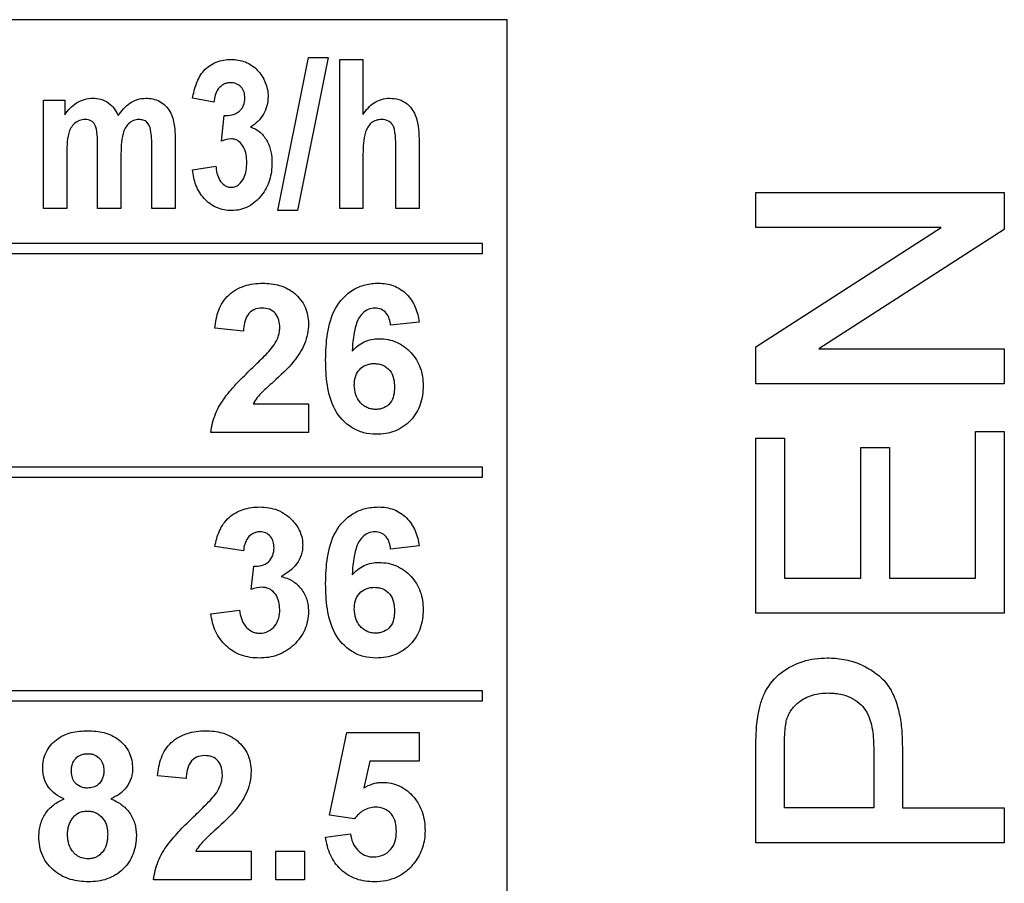
# Model space of a CAD drawing. Units: millimetres. Extents: x 167 to 240, y 73 to 250.
# Drawn here: x 193 to 203, y 96 to 104 of the extents above; entities that cross this region are included whole.
import ezdxf

# ---------------------------------------------------------------- set-up
doc = ezdxf.new("R2010")
doc.units = ezdxf.units.MM

msp = doc.modelspace()

# ---------------------------------------------------------------- linework, layer by layer
at = {"color": 7, "linetype": 'Continuous', "lineweight": 25}
for p, q in [((197.6594, 104.19), (185.6594, 104.19)), ((197.6594, 90.69), (197.6594, 104.19)), ((195.3509, 102.2705), (195.6584, 103.8095)), ((195.8574, 103.8095), (195.55, 102.2705)), ((195.6584, 103.8095), (195.8574, 103.8095)), ((195.9743, 103.79), (196.2081, 103.79)), ((195.9743, 102.29), (195.9743, 103.79)), ((196.2081, 103.79), (196.2081, 103.2372)), ((192.9938, 103.3809), (193.2081, 103.3809)), ((192.9938, 102.29), (192.9938, 103.3809)), ((193.2081, 103.3809), (193.2081, 103.2321)), ((194.7081, 103.3614), (194.4938, 103.4004)), ((194.786, 102.9697), (194.8116, 103.2251)), ((194.0847, 102.29), (194.0847, 102.9146)), ((194.3185, 102.9843), (194.3185, 102.29)), ((196.773, 102.9271), (196.773, 102.29)), ((193.2275, 102.8208), (193.2275, 102.29)), ((193.5392, 102.29), (193.5392, 102.8887)), ((193.773, 102.8148), (193.773, 102.29)), ((196.2081, 102.8373), (196.2081, 102.29)), ((196.5392, 102.29), (196.5392, 102.8671)), ((194.4938, 102.6796), (194.7275, 102.7186)), ((200.1594, 102.4516), (202.6594, 102.4516)), ((200.1594, 102.099), (200.1594, 102.4516)), ((202.6594, 102.4516), (202.6594, 102.079)), ((193.2275, 102.29), (192.9938, 102.29)), ((193.773, 102.29), (193.5392, 102.29)), ((194.3185, 102.29), (194.0847, 102.29)), ((195.55, 102.2705), (195.3509, 102.2705)), ((196.2081, 102.29), (195.9743, 102.29)), ((196.773, 102.29), (196.5392, 102.29)), ((200.1594, 100.9011), (202.0249, 102.099)), ((202.0249, 102.099), (200.1594, 102.099)), ((202.6594, 102.079), (200.7939, 100.8811)), ((197.4094, 101.94), (185.9094, 101.94)), ((197.4094, 101.84), (197.4094, 101.94)), ((185.9094, 101.84), (197.4094, 101.84)), ((196.7748, 101.1485), (196.4863, 101.1169)), ((195.0055, 101.0592), (194.7171, 101.0875)), ((200.1594, 100.5285), (200.1594, 100.9011)), ((200.7939, 100.8811), (202.6594, 100.8811)), ((202.6594, 100.8811), (202.6594, 100.5285)), ((202.6594, 100.5285), (200.1594, 100.5285)), ((195.102, 100.3285), (195.6594, 100.3285)), ((195.6594, 100.3285), (195.6594, 100.04)), ((195.6594, 100.04), (194.6786, 100.04)), ((202.3709, 98.5734), (202.3709, 100.0477)), ((202.3709, 100.0477), (202.6594, 100.0477)), ((202.6594, 100.0477), (202.6594, 98.2208)), ((200.1594, 98.2208), (200.1594, 99.9836)), ((200.1594, 99.9836), (200.4478, 99.9836)), ((200.4478, 99.9836), (200.4478, 98.5734)), ((201.2171, 98.5734), (201.2171, 99.8875)), ((201.2171, 99.8875), (201.5055, 99.8875)), ((201.5055, 99.8875), (201.5055, 98.5734)), ((197.4094, 99.69), (185.9094, 99.69)), ((197.4094, 99.59), (197.4094, 99.69)), ((185.9094, 99.59), (197.4094, 99.59)), ((195.0055, 98.8477), (194.7171, 98.891)), ((196.7748, 98.8985), (196.4863, 98.8669)), ((195.0824, 98.461), (195.1095, 98.6938)), ((200.4478, 98.5734), (201.2171, 98.5734)), ((201.5055, 98.5734), (202.3709, 98.5734)), ((194.6786, 98.2161), (194.9671, 98.2515)), ((202.6594, 98.2208), (200.1594, 98.2208)), ((197.4094, 97.44), (185.9094, 97.44)), ((197.4094, 97.34), (197.4094, 97.44)), ((185.9094, 97.34), (197.4094, 97.34)), ((195.8709, 96.1908), (196.044, 97.0208)), ((196.044, 97.0208), (196.7748, 97.0208)), ((196.7748, 97.0208), (196.7748, 96.7323)), ((201.3453, 96.8686), (201.3453, 96.2657)), ((201.6337, 96.8782), (201.6337, 96.2657)), ((200.1594, 95.9131), (200.1594, 96.8316)), ((200.4478, 96.2657), (200.4478, 96.8626)), ((196.2754, 96.7323), (196.2165, 96.4646)), ((196.7748, 96.7323), (196.2754, 96.7323)), ((194.4286, 96.5592), (194.1401, 96.5875)), ((196.1227, 96.1554), (195.8709, 96.1908)), ((201.3453, 96.2657), (200.4478, 96.2657)), ((201.6337, 96.2657), (202.6594, 96.2657)), ((202.6594, 96.2657), (202.6594, 95.9131)), ((195.8324, 95.9691), (196.0824, 96.0015)), ((202.6594, 95.9131), (200.1594, 95.9131)), ((194.5251, 95.8285), (195.0824, 95.8285)), ((195.0824, 95.8285), (195.0824, 95.54)), ((195.3324, 95.54), (195.3324, 95.8285)), ((195.3324, 95.8285), (195.6209, 95.8285)), ((195.6209, 95.8285), (195.6209, 95.54)), ((195.0824, 95.54), (194.1017, 95.54)), ((195.6209, 95.54), (195.3324, 95.54))]:
    msp.add_line(p, q, dxfattribs=at)
for points, knots in [([(194.4938, 103.4004), (194.5031, 103.4502), (194.5141, 103.4998), (194.5502, 103.5944), (194.5747, 103.6398), (194.6425, 103.7151), (194.6854, 103.7444), (194.7558, 103.7728), (194.7804, 103.7794), (194.8303, 103.7881), (194.8556, 103.7894), (194.881, 103.79)], [0, 0, 0, 0, 0.25, 0.25, 0.5, 0.5, 0.75, 0.75, 0.875, 0.875, 1, 1, 1, 1]), ([(194.881, 103.79), (194.9055, 103.7894), (194.93, 103.7883), (194.9783, 103.78), (195.0021, 103.7736), (195.0705, 103.7467), (195.1121, 103.7185), (195.1782, 103.6461), (195.2061, 103.605), (195.2343, 103.5371), (195.2414, 103.5136), (195.2512, 103.4655), (195.253, 103.441), (195.2535, 103.4165)], [0, 0, 0, 0, 0.125, 0.125, 0.25, 0.25, 0.5, 0.5, 0.75, 0.75, 0.875, 0.875, 1, 1, 1, 1]), ([(194.8743, 103.5562), (194.8624, 103.5556), (194.8506, 103.5549), (194.8276, 103.5496), (194.8165, 103.5453), (194.7852, 103.5286), (194.7669, 103.5128), (194.7384, 103.4751), (194.7281, 103.4535), (194.714, 103.4084), (194.7108, 103.3849), (194.7081, 103.3614)], [0, 0, 0, 0, 0.125, 0.125, 0.25, 0.25, 0.5, 0.5, 0.75, 0.75, 1, 1, 1, 1]), ([(195.0198, 103.4034), (195.0191, 103.4233), (195.0176, 103.4432), (195.0054, 103.481), (194.9953, 103.4987), (194.9679, 103.5275), (194.951, 103.5388), (194.9141, 103.5534), (194.8941, 103.5554), (194.8743, 103.5562)], [0, 0, 0, 0, 0.25, 0.25, 0.5, 0.5, 0.75, 0.75, 1, 1, 1, 1]), ([(194.9644, 103.2704), (194.9734, 103.279), (194.9824, 103.2877), (194.997, 103.3076), (195.0028, 103.3188), (195.0164, 103.3536), (195.0188, 103.3786), (195.0198, 103.4034)], [0, 0, 0, 0, 0.25, 0.25, 0.5, 0.5, 1, 1, 1, 1]), ([(195.2535, 103.4165), (195.2525, 103.3857), (195.2501, 103.355), (195.2347, 103.2953), (195.2228, 103.2666), (195.1914, 103.2137), (195.1719, 103.1896), (195.1283, 103.1461), (195.1035, 103.1278), (195.0782, 103.1103)], [0, 0, 0, 0, 0.25, 0.25, 0.5, 0.5, 0.75, 0.75, 1, 1, 1, 1]), ([(193.2081, 103.2321), (193.2247, 103.2554), (193.2418, 103.2784), (193.2816, 103.3196), (193.3034, 103.3385), (193.3519, 103.3689), (193.3782, 103.3807), (193.4332, 103.3968), (193.4619, 103.3995), (193.4905, 103.4004)], [0, 0, 0, 0, 0.25, 0.25, 0.5, 0.5, 0.75, 0.75, 1, 1, 1, 1]), ([(193.4905, 103.4004), (193.5179, 103.3994), (193.5454, 103.3973), (193.5982, 103.3823), (193.6234, 103.3706), (193.6682, 103.3389), (193.6878, 103.3193), (193.7211, 103.2758), (193.734, 103.2514), (193.7462, 103.2269)], [0, 0, 0, 0, 0.25, 0.25, 0.5, 0.5, 0.75, 0.75, 1, 1, 1, 1]), ([(193.7462, 103.2269), (193.7629, 103.2498), (193.7798, 103.2726), (193.8184, 103.3141), (193.8397, 103.3331), (193.8862, 103.3655), (193.9116, 103.3786), (193.9656, 103.3961), (193.994, 103.3992), (194.0223, 103.4004)], [0, 0, 0, 0, 0.25, 0.25, 0.5, 0.5, 0.75, 0.75, 1, 1, 1, 1]), ([(194.0223, 103.4004), (194.0466, 103.3996), (194.0709, 103.3982), (194.1184, 103.3875), (194.1416, 103.3796), (194.2057, 103.345), (194.2414, 103.3095), (194.2904, 103.2255), (194.3029, 103.1777), (194.3165, 103.0815), (194.318, 103.0329), (194.3185, 102.9843)], [0, 0, 0, 0, 0.125, 0.125, 0.25, 0.25, 0.5, 0.5, 0.75, 0.75, 1, 1, 1, 1]), ([(196.2081, 103.2372), (196.2238, 103.2595), (196.24, 103.2815), (196.2774, 103.3211), (196.2982, 103.3391), (196.3437, 103.3691), (196.3686, 103.3809), (196.4207, 103.3968), (196.4481, 103.3995), (196.4753, 103.4004)], [0, 0, 0, 0, 0.25, 0.25, 0.5, 0.5, 0.75, 0.75, 1, 1, 1, 1]), ([(196.4753, 103.4004), (196.5069, 103.3991), (196.5386, 103.3966), (196.599, 103.3779), (196.6274, 103.3627), (196.6765, 103.3229), (196.697, 103.2983), (196.7299, 103.2444), (196.7409, 103.2146), (196.7508, 103.1846)], [0, 0, 0, 0, 0.25, 0.25, 0.5, 0.5, 0.75, 0.75, 1, 1, 1, 1]), ([(194.8116, 103.2251), (194.8387, 103.2255), (194.866, 103.2268), (194.9054, 103.2373), (194.9184, 103.2418), (194.9425, 103.2542), (194.9534, 103.2623), (194.9644, 103.2704)], [0, 0, 0, 0, 0.5, 0.5, 0.75, 0.75, 1, 1, 1, 1]), ([(193.4123, 103.1861), (193.3931, 103.1853), (193.374, 103.1826), (193.3382, 103.1686), (193.3215, 103.1586), (193.2778, 103.1211), (193.2583, 103.0861), (193.2372, 103.0124), (193.2337, 102.974), (193.228, 102.8975), (193.2277, 102.8592), (193.2275, 102.8208)], [0, 0, 0, 0, 0.125, 0.125, 0.25, 0.25, 0.5, 0.5, 0.75, 0.75, 1, 1, 1, 1]), ([(193.5191, 103.1182), (193.5145, 103.1286), (193.5095, 103.1388), (193.4957, 103.1567), (193.4871, 103.1643), (193.4581, 103.1821), (193.435, 103.1857), (193.4123, 103.1861)], [0, 0, 0, 0, 0.25, 0.25, 0.5, 0.5, 1, 1, 1, 1]), ([(193.5392, 102.8887), (193.5391, 102.9273), (193.5386, 102.9658), (193.5344, 103.0428), (193.5309, 103.0815), (193.5191, 103.1182)], [0, 0, 0, 0, 0.5, 0.5, 1, 1, 1, 1]), ([(193.955, 103.1861), (193.9357, 103.1855), (193.9164, 103.1827), (193.8806, 103.1686), (193.8643, 103.1575), (193.8368, 103.1305), (193.8247, 103.1152), (193.8068, 103.0811), (193.8001, 103.0629), (193.7754, 102.9697), (193.774, 102.8918), (193.773, 102.8148)], [0, 0, 0, 0, 0.125, 0.125, 0.25, 0.25, 0.375, 0.375, 0.5, 0.5, 1, 1, 1, 1]), ([(194.0847, 102.9146), (194.0839, 102.9714), (194.0837, 103.0287), (194.0654, 103.1119), (194.0549, 103.1399), (194.0234, 103.1688), (194.0107, 103.176), (193.9835, 103.1845), (193.9693, 103.1854), (193.955, 103.1861)], [0, 0, 0, 0, 0.5, 0.5, 0.75, 0.75, 0.875, 0.875, 1, 1, 1, 1]), ([(195.0782, 103.1103), (195.114, 103.099), (195.1476, 103.0809), (195.2038, 103.0311), (195.2265, 103.0005), (195.2623, 102.9345), (195.2744, 102.8986), (195.2891, 102.825), (195.2919, 102.7874), (195.2925, 102.7499)], [0, 0, 0, 0, 0.25, 0.25, 0.5, 0.5, 0.75, 0.75, 1, 1, 1, 1]), ([(196.3956, 103.1861), (196.377, 103.1855), (196.3582, 103.1837), (196.3229, 103.1721), (196.3062, 103.1631), (196.2631, 103.1275), (196.2438, 103.094), (196.2214, 103.023), (196.2162, 102.9858), (196.2091, 102.9117), (196.2086, 102.8745), (196.2081, 102.8373)], [0, 0, 0, 0, 0.125, 0.125, 0.25, 0.25, 0.5, 0.5, 0.75, 0.75, 1, 1, 1, 1]), ([(196.5143, 103.1182), (196.5084, 103.1287), (196.5021, 103.1392), (196.4857, 103.1569), (196.4759, 103.1641), (196.4443, 103.1819), (196.4197, 103.1857), (196.3956, 103.1861)], [0, 0, 0, 0, 0.25, 0.25, 0.5, 0.5, 1, 1, 1, 1]), ([(196.5392, 102.8671), (196.5391, 102.9094), (196.5383, 102.9517), (196.5332, 103.0361), (196.5305, 103.0791), (196.5143, 103.1182)], [0, 0, 0, 0, 0.5, 0.5, 1, 1, 1, 1]), ([(196.7508, 103.1846), (196.7619, 103.1428), (196.7668, 103.0997), (196.7722, 103.0135), (196.773, 102.9703), (196.773, 102.9271)], [0, 0, 0, 0, 0.5, 0.5, 1, 1, 1, 1]), ([(195.0392, 102.756), (195.0386, 102.782), (195.0376, 102.808), (195.0277, 102.859), (195.0199, 102.8841), (194.9955, 102.9299), (194.9793, 102.9511), (194.948, 102.9743), (194.9364, 102.9809), (194.9119, 102.9893), (194.8989, 102.9904), (194.8858, 102.9913)], [0, 0, 0, 0, 0.25, 0.25, 0.5, 0.5, 0.75, 0.75, 0.875, 0.875, 1, 1, 1, 1]), ([(194.7275, 102.7186), (194.7326, 102.6702), (194.7412, 102.6209), (194.7788, 102.5583), (194.7954, 102.5397), (194.8254, 102.5188), (194.8363, 102.5131), (194.8596, 102.5059), (194.8718, 102.5051), (194.884, 102.5043)], [0, 0, 0, 0, 0.5, 0.5, 0.75, 0.75, 0.875, 0.875, 1, 1, 1, 1]), ([(194.884, 102.5043), (194.8977, 102.5054), (194.9113, 102.5066), (194.937, 102.5159), (194.9489, 102.5232), (194.9805, 102.5494), (194.9967, 102.5721), (195.0209, 102.6211), (195.0283, 102.6477), (195.0376, 102.7014), (195.0386, 102.7287), (195.0392, 102.756)], [0, 0, 0, 0, 0.125, 0.125, 0.25, 0.25, 0.5, 0.5, 0.75, 0.75, 1, 1, 1, 1]), ([(195.2925, 102.7499), (195.2915, 102.6918), (195.2855, 102.6334), (195.2514, 102.5223), (195.224, 102.4698), (195.1515, 102.379), (195.1074, 102.3393), (195.0306, 102.2979), (195.0032, 102.2876), (194.9468, 102.2737), (194.9176, 102.2714), (194.8886, 102.2705)], [0, 0, 0, 0, 0.25, 0.25, 0.5, 0.5, 0.75, 0.75, 0.875, 0.875, 1, 1, 1, 1]), ([(194.8886, 102.2705), (194.8624, 102.2713), (194.8361, 102.2729), (194.7846, 102.2829), (194.7594, 102.2906), (194.6873, 102.322), (194.6445, 102.3542), (194.5737, 102.4317), (194.5467, 102.4776), (194.509, 102.5755), (194.4994, 102.6275), (194.4938, 102.6796)], [0, 0, 0, 0, 0.125, 0.125, 0.25, 0.25, 0.5, 0.5, 0.75, 0.75, 1, 1, 1, 1]), ([(194.7171, 101.0875), (194.7244, 101.1488), (194.735, 101.2101), (194.7788, 101.3255), (194.8115, 101.3798), (194.9026, 101.4633), (194.9581, 101.4933), (195.046, 101.5224), (195.0762, 101.5291), (195.1373, 101.5381), (195.1682, 101.5396), (195.199, 101.54)], [0, 0, 0, 0, 0.25, 0.25, 0.5, 0.5, 0.75, 0.75, 0.875, 0.875, 1, 1, 1, 1]), ([(195.199, 101.54), (195.2278, 101.5394), (195.2567, 101.5386), (195.3139, 101.5313), (195.3422, 101.5255), (195.4252, 101.5014), (195.4775, 101.4742), (195.5651, 101.3993), (195.6012, 101.3526), (195.637, 101.2739), (195.6453, 101.2461), (195.6569, 101.1896), (195.6588, 101.1608), (195.6594, 101.1319)], [0, 0, 0, 0, 0.125, 0.125, 0.25, 0.25, 0.5, 0.5, 0.75, 0.75, 0.875, 0.875, 1, 1, 1, 1]), ([(195.8324, 100.7699), (195.8336, 100.858), (195.8374, 100.9463), (195.8653, 101.1203), (195.8883, 101.2069), (195.9721, 101.3621), (196.0348, 101.4285), (196.1481, 101.4967), (196.1894, 101.5133), (196.2535, 101.5296), (196.2752, 101.5339), (196.319, 101.5389), (196.341, 101.5395), (196.3631, 101.54)], [0, 0, 0, 0, 0.25, 0.25, 0.5, 0.5, 0.75, 0.75, 0.875, 0.875, 0.9375, 0.9375, 1, 1, 1, 1]), ([(196.3631, 101.54), (196.3892, 101.5395), (196.4153, 101.5381), (196.4669, 101.5296), (196.4923, 101.5229), (196.5658, 101.4956), (196.6104, 101.4662), (196.6842, 101.3922), (196.713, 101.3474), (196.7536, 101.2511), (196.7658, 101.1999), (196.7748, 101.1485)], [0, 0, 0, 0, 0.125, 0.125, 0.25, 0.25, 0.5, 0.5, 0.75, 0.75, 1, 1, 1, 1]), ([(195.193, 101.29), (195.165, 101.2887), (195.1366, 101.2855), (195.0861, 101.2615), (195.0637, 101.2429), (195.0329, 101.1962), (195.0232, 101.1694), (195.0106, 101.115), (195.0074, 101.0871), (195.0055, 101.0592)], [0, 0, 0, 0, 0.25, 0.25, 0.5, 0.5, 0.75, 0.75, 1, 1, 1, 1]), ([(195.3709, 101.0932), (195.37, 101.1183), (195.3686, 101.1435), (195.3553, 101.192), (195.344, 101.2151), (195.3115, 101.2535), (195.2904, 101.2684), (195.2435, 101.2866), (195.2181, 101.2888), (195.193, 101.29)], [0, 0, 0, 0, 0.25, 0.25, 0.5, 0.5, 0.75, 0.75, 1, 1, 1, 1]), ([(196.3261, 101.29), (196.3036, 101.2894), (196.2811, 101.2855), (196.2398, 101.2678), (196.2211, 101.2545), (196.1889, 101.2231), (196.1749, 101.2052), (196.153, 101.1659), (196.1452, 101.1446), (196.1124, 101.037), (196.1053, 100.9464), (196.099, 100.8567)], [0, 0, 0, 0, 0.125, 0.125, 0.25, 0.25, 0.375, 0.375, 0.5, 0.5, 1, 1, 1, 1]), ([(196.4863, 101.1169), (196.4833, 101.1386), (196.48, 101.1604), (196.4663, 101.202), (196.4566, 101.2221), (196.4287, 101.256), (196.4105, 101.2693), (196.3702, 101.2865), (196.348, 101.289), (196.3261, 101.29)], [0, 0, 0, 0, 0.25, 0.25, 0.5, 0.5, 0.75, 0.75, 1, 1, 1, 1]), ([(195.6594, 101.1319), (195.6586, 101.0976), (195.6562, 101.0634), (195.643, 100.996), (195.6328, 100.9631), (195.5937, 100.868), (195.5553, 100.8104), (195.5139, 100.7557)], [0, 0, 0, 0, 0.25, 0.25, 0.5, 0.5, 1, 1, 1, 1]), ([(195.3138, 100.9198), (195.3297, 100.9462), (195.345, 100.9732), (195.3603, 101.0169), (195.3643, 101.0319), (195.3693, 101.0623), (195.3701, 101.0778), (195.3709, 101.0932)], [0, 0, 0, 0, 0.5, 0.5, 0.75, 0.75, 1, 1, 1, 1]), ([(196.099, 100.8567), (196.1164, 100.8756), (196.1344, 100.894), (196.175, 100.9258), (196.1969, 100.9395), (196.2436, 100.9611), (196.2681, 100.9694), (196.3185, 100.9799), (196.3443, 100.9814), (196.37, 100.9823)], [0, 0, 0, 0, 0.25, 0.25, 0.5, 0.5, 0.75, 0.75, 1, 1, 1, 1]), ([(196.37, 100.9823), (196.4001, 100.9814), (196.4304, 100.9798), (196.4895, 100.9678), (196.5183, 100.9585), (196.6013, 100.9225), (196.6504, 100.8853), (196.7328, 100.7972), (196.765, 100.7447), (196.795, 100.6593), (196.802, 100.6299), (196.8112, 100.5703), (196.8125, 100.5401), (196.8132, 100.51)], [0, 0, 0, 0, 0.125, 0.125, 0.25, 0.25, 0.5, 0.5, 0.75, 0.75, 0.875, 0.875, 1, 1, 1, 1]), ([(195.0842, 100.6776), (195.1243, 100.7163), (195.1642, 100.7551), (195.2426, 100.8342), (195.2815, 100.8744), (195.3138, 100.9198)], [0, 0, 0, 0, 0.5, 0.5, 1, 1, 1, 1]), ([(195.5139, 100.7557), (195.4522, 100.678), (195.3769, 100.6125), (195.2667, 100.5125), (195.2303, 100.4788), (195.177, 100.4269), (195.1598, 100.4089), (195.1286, 100.3704), (195.115, 100.3496), (195.102, 100.3285)], [0, 0, 0, 0, 0.5, 0.5, 0.75, 0.75, 0.875, 0.875, 1, 1, 1, 1]), ([(196.3415, 100.0208), (196.2988, 100.022), (196.2561, 100.0254), (196.1738, 100.0476), (196.1342, 100.0646), (196.0255, 100.1319), (195.9654, 100.1966), (195.8858, 100.3474), (195.8637, 100.431), (195.8373, 100.5993), (195.8333, 100.6847), (195.8324, 100.7699)], [0, 0, 0, 0, 0.125, 0.125, 0.25, 0.25, 0.5, 0.5, 0.75, 0.75, 1, 1, 1, 1]), ([(196.1209, 100.5166), (196.1216, 100.5315), (196.1228, 100.5592), (196.1331, 100.6136), (196.1667, 100.6756), (196.2263, 100.7146), (196.2796, 100.7306), (196.3074, 100.7317), (196.3213, 100.7323)], [0, 0, 0, 0, 0.1355094, 0.2507203, 0.4995717, 0.7490424, 0.8745186, 1, 1, 1, 1]), ([(196.3213, 100.7323), (196.3361, 100.7316), (196.3657, 100.7302), (196.4222, 100.7123), (196.4842, 100.6675), (196.5141, 100.5991), (196.5232, 100.541), (196.5242, 100.5115), (196.5248, 100.4952)], [0, 0, 0, 0, 0.125491, 0.250977, 0.500079, 0.749115, 0.861991, 1, 1, 1, 1]), ([(194.6786, 100.04), (194.6829, 100.072), (194.6874, 100.1039), (194.7032, 100.1665), (194.7135, 100.1972), (194.7496, 100.2869), (194.7826, 100.3429), (194.8598, 100.4461), (194.903, 100.4942), (194.9914, 100.5881), (195.0378, 100.6329), (195.0842, 100.6776)], [0, 0, 0, 0, 0.125, 0.125, 0.25, 0.25, 0.5, 0.5, 0.75, 0.75, 1, 1, 1, 1]), ([(196.3357, 100.2708), (196.3205, 100.2716), (196.2899, 100.2733), (196.2468, 100.2895), (196.2078, 100.3137), (196.1649, 100.3534), (196.1271, 100.4224), (196.1231, 100.4834), (196.1209, 100.5166)], [0, 0, 0, 0, 0.125266, 0.250605, 0.374311, 0.501264, 0.729105, 1, 1, 1, 1]), ([(196.5248, 100.4952), (196.5237, 100.4675), (196.5216, 100.4121), (196.4891, 100.3321), (196.4307, 100.2896), (196.3775, 100.2728), (196.3497, 100.2714), (196.3357, 100.2708)], [0, 0, 0, 0, 0.250704, 0.4998627, 0.7488862, 0.8744643, 1, 1, 1, 1]), ([(196.8132, 100.51), (196.8125, 100.4781), (196.8113, 100.4462), (196.802, 100.3832), (196.7946, 100.352), (196.7636, 100.2616), (196.7297, 100.206), (196.6419, 100.1136), (196.5881, 100.0765), (196.499, 100.0421), (196.468, 100.034), (196.4052, 100.0231), (196.3733, 100.0215), (196.3415, 100.0208)], [0, 0, 0, 0, 0.125, 0.125, 0.25, 0.25, 0.5, 0.5, 0.75, 0.75, 0.875, 0.875, 1, 1, 1, 1]), ([(194.7171, 98.891), (194.7288, 98.9451), (194.7424, 98.999), (194.776, 99.075), (194.7889, 99.0996), (194.8208, 99.1449), (194.8396, 99.1655), (194.9021, 99.2203), (194.9518, 99.2472), (195.0306, 99.2734), (195.0577, 99.2798), (195.1124, 99.2882), (195.1401, 99.2892), (195.1678, 99.29)], [0, 0, 0, 0, 0.25, 0.25, 0.375, 0.375, 0.5, 0.5, 0.75, 0.75, 0.875, 0.875, 1, 1, 1, 1]), ([(195.1678, 99.29), (195.1985, 99.2893), (195.2292, 99.2879), (195.2898, 99.2776), (195.3196, 99.2697), (195.3769, 99.2474), (195.4042, 99.2329), (195.4548, 99.1979), (195.4774, 99.177), (195.4989, 99.1551)], [0, 0, 0, 0, 0.25, 0.25, 0.5, 0.5, 0.75, 0.75, 1, 1, 1, 1]), ([(195.8324, 98.5199), (195.8336, 98.608), (195.8374, 98.6963), (195.8653, 98.8703), (195.8883, 98.9569), (195.9721, 99.1121), (196.0348, 99.1785), (196.1481, 99.2467), (196.1894, 99.2633), (196.2535, 99.2796), (196.2752, 99.2839), (196.319, 99.2889), (196.341, 99.2895), (196.3631, 99.29)], [0, 0, 0, 0, 0.25, 0.25, 0.5, 0.5, 0.75, 0.75, 0.875, 0.875, 0.9375, 0.9375, 1, 1, 1, 1]), ([(196.3631, 99.29), (196.3892, 99.2895), (196.4153, 99.2881), (196.4669, 99.2796), (196.4923, 99.2729), (196.5658, 99.2456), (196.6104, 99.2162), (196.6842, 99.1422), (196.713, 99.0974), (196.7536, 99.0011), (196.7658, 98.9499), (196.7748, 98.8985)], [0, 0, 0, 0, 0.125, 0.125, 0.25, 0.25, 0.5, 0.5, 0.75, 0.75, 1, 1, 1, 1]), ([(195.4989, 99.1551), (195.5143, 99.1379), (195.5293, 99.1203), (195.5547, 99.0818), (195.5659, 99.0615), (195.5839, 99.019), (195.5906, 98.9968), (195.5998, 98.9516), (195.6011, 98.9285), (195.6017, 98.9054)], [0, 0, 0, 0, 0.25, 0.25, 0.5, 0.5, 0.75, 0.75, 1, 1, 1, 1]), ([(195.1702, 99.04), (195.1585, 99.0394), (195.1468, 99.0388), (195.1241, 99.0336), (195.1131, 99.0292), (195.0821, 99.013), (195.0642, 98.9972), (195.0361, 98.9599), (195.0261, 98.9384), (195.0122, 98.8939), (195.0087, 98.8708), (195.0055, 98.8477)], [0, 0, 0, 0, 0.125, 0.125, 0.25, 0.25, 0.5, 0.5, 0.75, 0.75, 1, 1, 1, 1]), ([(195.3132, 98.8801), (195.3125, 98.9003), (195.3112, 98.9206), (195.2997, 98.9593), (195.2902, 98.9776), (195.2644, 99.0086), (195.2479, 99.0211), (195.2107, 99.0369), (195.1904, 99.0391), (195.1702, 99.04)], [0, 0, 0, 0, 0.25, 0.25, 0.5, 0.5, 0.75, 0.75, 1, 1, 1, 1]), ([(196.3261, 99.04), (196.3036, 99.0394), (196.2811, 99.0355), (196.2398, 99.0178), (196.2211, 99.0045), (196.1889, 98.9731), (196.1749, 98.9552), (196.153, 98.9159), (196.1452, 98.8946), (196.1124, 98.787), (196.1053, 98.6964), (196.099, 98.6067)], [0, 0, 0, 0, 0.125, 0.125, 0.25, 0.25, 0.375, 0.375, 0.5, 0.5, 1, 1, 1, 1]), ([(196.4863, 98.8669), (196.4833, 98.8886), (196.48, 98.9104), (196.4663, 98.952), (196.4566, 98.9721), (196.4287, 99.006), (196.4105, 99.0193), (196.3702, 99.0365), (196.348, 99.039), (196.3261, 99.04)], [0, 0, 0, 0, 0.25, 0.25, 0.5, 0.5, 0.75, 0.75, 1, 1, 1, 1]), ([(195.1095, 98.6938), (195.1357, 98.6934), (195.1622, 98.6947), (195.2127, 98.7089), (195.2367, 98.7209), (195.2757, 98.756), (195.2909, 98.7784), (195.3097, 98.8274), (195.312, 98.8539), (195.3132, 98.8801)], [0, 0, 0, 0, 0.25, 0.25, 0.5, 0.5, 0.75, 0.75, 1, 1, 1, 1]), ([(195.6017, 98.9054), (195.6011, 98.8886), (195.6004, 98.8718), (195.5957, 98.8386), (195.5917, 98.8222), (195.5759, 98.7743), (195.5603, 98.7441), (195.5203, 98.6902), (195.496, 98.6666), (195.4437, 98.6245), (195.415, 98.607), (195.3859, 98.5902)], [0, 0, 0, 0, 0.125, 0.125, 0.25, 0.25, 0.5, 0.5, 0.75, 0.75, 1, 1, 1, 1]), ([(196.099, 98.6067), (196.1164, 98.6256), (196.1344, 98.644), (196.175, 98.6758), (196.1969, 98.6895), (196.2436, 98.7111), (196.2681, 98.7194), (196.3185, 98.7299), (196.3443, 98.7314), (196.37, 98.7323)], [0, 0, 0, 0, 0.25, 0.25, 0.5, 0.5, 0.75, 0.75, 1, 1, 1, 1]), ([(196.37, 98.7323), (196.4001, 98.7314), (196.4304, 98.7298), (196.4895, 98.7178), (196.5183, 98.7085), (196.6013, 98.6725), (196.6504, 98.6353), (196.7328, 98.5472), (196.765, 98.4947), (196.795, 98.4093), (196.802, 98.3799), (196.8112, 98.3203), (196.8125, 98.2901), (196.8132, 98.26)], [0, 0, 0, 0, 0.125, 0.125, 0.25, 0.25, 0.5, 0.5, 0.75, 0.75, 0.875, 0.875, 1, 1, 1, 1]), ([(195.3859, 98.5902), (195.4251, 98.5809), (195.4634, 98.567), (195.5323, 98.5252), (195.5624, 98.4974), (195.6115, 98.4335), (195.6304, 98.3972), (195.6482, 98.3395), (195.6527, 98.3197), (195.6582, 98.2798), (195.6589, 98.2597), (195.6594, 98.2395)], [0, 0, 0, 0, 0.25, 0.25, 0.5, 0.5, 0.75, 0.75, 0.875, 0.875, 1, 1, 1, 1]), ([(195.3709, 98.2584), (195.3699, 98.2848), (195.3684, 98.3113), (195.3558, 98.3626), (195.3454, 98.3873), (195.3149, 98.4305), (195.2956, 98.4494), (195.2614, 98.4693), (195.249, 98.4744), (195.2233, 98.4805), (195.2101, 98.4814), (195.1969, 98.4823)], [0, 0, 0, 0, 0.25, 0.25, 0.5, 0.5, 0.75, 0.75, 0.875, 0.875, 1, 1, 1, 1]), ([(196.3415, 97.7708), (196.2988, 97.772), (196.2561, 97.7754), (196.1738, 97.7976), (196.1342, 97.8146), (196.0255, 97.8819), (195.9654, 97.9466), (195.8858, 98.0974), (195.8637, 98.181), (195.8373, 98.3493), (195.8333, 98.4347), (195.8324, 98.5199)], [0, 0, 0, 0, 0.125, 0.125, 0.25, 0.25, 0.5, 0.5, 0.75, 0.75, 1, 1, 1, 1]), ([(196.1209, 98.2666), (196.1216, 98.2815), (196.1228, 98.3092), (196.1331, 98.3636), (196.1667, 98.4256), (196.2263, 98.4646), (196.2796, 98.4806), (196.3074, 98.4817), (196.3213, 98.4823)], [0, 0, 0, 0, 0.135509, 0.25072, 0.499572, 0.749042, 0.874519, 1, 1, 1, 1]), ([(196.3213, 98.4823), (196.3361, 98.4816), (196.3657, 98.4802), (196.4222, 98.4623), (196.4842, 98.4175), (196.5141, 98.3491), (196.5232, 98.291), (196.5242, 98.2615), (196.5248, 98.2452)], [0, 0, 0, 0, 0.125491, 0.250977, 0.500079, 0.749115, 0.861991, 1, 1, 1, 1]), ([(195.1699, 98.0208), (195.199, 98.0214), (195.2284, 98.0263), (195.2801, 98.0529), (195.3031, 98.0719), (195.339, 98.1176), (195.3522, 98.1441), (195.3678, 98.2002), (195.3704, 98.2294), (195.3709, 98.2584)], [0, 0, 0, 0, 0.25, 0.25, 0.5, 0.5, 0.75, 0.75, 1, 1, 1, 1]), ([(196.3357, 98.0208), (196.3205, 98.0216), (196.2899, 98.0233), (196.2468, 98.0395), (196.2078, 98.0637), (196.1649, 98.1034), (196.1271, 98.1724), (196.1231, 98.2334), (196.1209, 98.2666)], [0, 0, 0, 0, 0.125266, 0.250605, 0.374311, 0.501264, 0.729105, 1, 1, 1, 1]), ([(196.8132, 98.26), (196.8125, 98.2281), (196.8113, 98.1962), (196.802, 98.1332), (196.7946, 98.102), (196.7636, 98.0116), (196.7297, 97.956), (196.6419, 97.8636), (196.5881, 97.8265), (196.499, 97.7921), (196.468, 97.784), (196.4052, 97.7731), (196.3733, 97.7715), (196.3415, 97.7708)], [0, 0, 0, 0, 0.125, 0.125, 0.25, 0.25, 0.5, 0.5, 0.75, 0.75, 0.875, 0.875, 1, 1, 1, 1]), ([(195.1639, 97.7708), (195.1335, 97.7713), (195.1032, 97.7728), (195.0433, 97.7826), (195.0137, 97.7897), (194.9279, 97.82), (194.8754, 97.853), (194.7867, 97.9358), (194.7505, 97.9859), (194.7122, 98.0685), (194.7024, 98.0973), (194.6869, 98.1559), (194.6823, 98.186), (194.6786, 98.2161)], [0, 0, 0, 0, 0.125, 0.125, 0.25, 0.25, 0.5, 0.5, 0.75, 0.75, 0.875, 0.875, 1, 1, 1, 1]), ([(194.9671, 98.2515), (194.971, 98.2235), (194.9755, 98.1956), (194.9937, 98.142), (195.0059, 98.1161), (195.0411, 98.0717), (195.0628, 98.0526), (195.1006, 98.0333), (195.114, 98.0282), (195.1416, 98.0222), (195.1557, 98.0214), (195.1699, 98.0208)], [0, 0, 0, 0, 0.25, 0.25, 0.5, 0.5, 0.75, 0.75, 0.875, 0.875, 1, 1, 1, 1]), ([(195.6594, 98.2395), (195.6587, 98.2078), (195.6566, 98.1761), (195.6438, 98.114), (195.6347, 98.0835), (195.5961, 97.9966), (195.5573, 97.9449), (195.4644, 97.8586), (195.4098, 97.824), (195.3206, 97.7912), (195.2898, 97.7831), (195.2273, 97.7729), (195.1956, 97.7715), (195.1639, 97.7708)], [0, 0, 0, 0, 0.125, 0.125, 0.25, 0.25, 0.5, 0.5, 0.75, 0.75, 0.875, 0.875, 1, 1, 1, 1]), ([(196.5248, 98.2452), (196.5237, 98.2175), (196.5216, 98.1621), (196.4891, 98.0821), (196.4307, 98.0396), (196.3775, 98.0228), (196.3497, 98.0214), (196.3357, 98.0208)], [0, 0, 0, 0, 0.250704, 0.499863, 0.748886, 0.874464, 1, 1, 1, 1]), ([(200.1829, 97.2022), (200.1906, 97.2426), (200.1988, 97.283), (200.2242, 97.3613), (200.2394, 97.3998), (200.2963, 97.5092), (200.3507, 97.5736), (200.4815, 97.6737), (200.5562, 97.7112), (200.674, 97.7484), (200.7143, 97.7576), (200.7957, 97.7696), (200.8369, 97.771), (200.878, 97.7721)], [0, 0, 0, 0, 0.125, 0.125, 0.25, 0.25, 0.5, 0.5, 0.75, 0.75, 0.875, 0.875, 1, 1, 1, 1]), ([(200.878, 97.7721), (200.9338, 97.7709), (200.9896, 97.7675), (201.0994, 97.7477), (201.1531, 97.7316), (201.2563, 97.689), (201.3051, 97.6613), (201.396, 97.5968), (201.4387, 97.5598), (201.508, 97.4723), (201.5345, 97.4226), (201.577, 97.3194), (201.592, 97.2654), (201.6148, 97.1562), (201.6227, 97.1009), (201.6317, 96.9897), (201.6328, 96.9339), (201.6337, 96.8782)], [0, 0, 0, 0, 0.125, 0.125, 0.25, 0.25, 0.375, 0.375, 0.5, 0.5, 0.625, 0.625, 0.75, 0.75, 0.875, 0.875, 1, 1, 1, 1]), ([(200.4699, 97.1506), (200.4758, 97.1674), (200.4878, 97.2009), (200.5229, 97.2632), (200.5796, 97.3209), (200.6543, 97.3698), (200.729, 97.3995), (200.8079, 97.417), (200.8613, 97.4187), (200.888, 97.4195)], [0, 0, 0, 0, 0.100105, 0.200147, 0.399836, 0.547828, 0.699835, 0.849924, 1, 1, 1, 1]), ([(200.888, 97.4195), (200.9066, 97.4189), (200.9408, 97.4178), (201.0089, 97.4103), (201.0914, 97.3883), (201.1826, 97.3388), (201.2802, 97.2403), (201.3253, 97.1065), (201.3432, 96.9715), (201.3446, 96.9029), (201.3453, 96.8686)], [0, 0, 0, 0, 0.067883, 0.125314, 0.25043, 0.377901, 0.500515, 0.749363, 0.874666, 1, 1, 1, 1]), ([(200.1594, 96.8316), (200.1597, 96.8936), (200.1606, 96.9555), (200.1654, 97.0483), (200.1671, 97.0793), (200.1731, 97.141), (200.1779, 97.1716), (200.1829, 97.2022)], [0, 0, 0, 0, 0.5, 0.5, 0.75, 0.75, 1, 1, 1, 1]), ([(200.4478, 96.8626), (200.4481, 96.891), (200.4485, 96.9392), (200.451, 97.0139), (200.4561, 97.082), (200.4656, 97.1293), (200.4699, 97.1506)], [0, 0, 0, 0, 0.294007, 0.500137, 0.774824, 1, 1, 1, 1]), ([(192.9863, 96.6602), (192.987, 96.6879), (192.9886, 96.7157), (193, 96.77), (193.0089, 96.7964), (193.0444, 96.8717), (193.0807, 96.9155), (193.1679, 96.9841), (193.2198, 97.0068), (193.327, 97.0351), (193.3828, 97.0388), (193.4382, 97.04)], [0, 0, 0, 0, 0.125, 0.125, 0.25, 0.25, 0.5, 0.5, 0.75, 0.75, 1, 1, 1, 1]), ([(193.4382, 97.04), (193.4936, 97.0388), (193.5493, 97.0352), (193.6563, 97.0062), (193.7079, 96.9833), (193.7951, 96.9149), (193.8319, 96.8715), (193.8673, 96.7963), (193.8761, 96.7698), (193.8876, 96.7156), (193.8895, 96.6879), (193.8901, 96.6602)], [0, 0, 0, 0, 0.25, 0.25, 0.5, 0.5, 0.75, 0.75, 0.875, 0.875, 1, 1, 1, 1]), ([(194.1401, 96.5875), (194.1474, 96.6488), (194.1581, 96.7101), (194.2019, 96.8255), (194.2346, 96.8798), (194.3256, 96.9633), (194.3812, 96.9933), (194.4691, 97.0224), (194.4993, 97.0291), (194.5604, 97.0381), (194.5912, 97.0396), (194.6221, 97.04)], [0, 0, 0, 0, 0.25, 0.25, 0.5, 0.5, 0.75, 0.75, 0.875, 0.875, 1, 1, 1, 1]), ([(194.6221, 97.04), (194.6509, 97.0394), (194.6798, 97.0386), (194.7369, 97.0313), (194.7653, 97.0255), (194.8483, 97.0014), (194.9005, 96.9742), (194.9882, 96.8993), (195.0243, 96.8526), (195.0601, 96.7739), (195.0684, 96.7461), (195.0799, 96.6896), (195.0819, 96.6608), (195.0824, 96.6319)], [0, 0, 0, 0, 0.125, 0.125, 0.25, 0.25, 0.5, 0.5, 0.75, 0.75, 0.875, 0.875, 1, 1, 1, 1]), ([(193.2748, 96.6377), (193.2751, 96.6489), (193.2759, 96.6713), (193.2859, 96.715), (193.3146, 96.7649), (193.3628, 96.7968), (193.4064, 96.8078), (193.4288, 96.8087), (193.44, 96.8092)], [0, 0, 0, 0, 0.125421, 0.250782, 0.500165, 0.749232, 0.874584, 1, 1, 1, 1]), ([(193.44, 96.8092), (193.4511, 96.8087), (193.4731, 96.8077), (193.5159, 96.7962), (193.5629, 96.7641), (193.5907, 96.7148), (193.6006, 96.6717), (193.6013, 96.6496), (193.6017, 96.6386)], [0, 0, 0, 0, 0.125458, 0.250841, 0.499838, 0.74916, 0.874517, 1, 1, 1, 1]), ([(194.6161, 96.79), (194.5881, 96.7887), (194.5597, 96.7855), (194.5092, 96.7615), (194.4868, 96.7429), (194.456, 96.6962), (194.4463, 96.6694), (194.4336, 96.615), (194.4305, 96.5871), (194.4286, 96.5592)], [0, 0, 0, 0, 0.25, 0.25, 0.5, 0.5, 0.75, 0.75, 1, 1, 1, 1]), ([(194.794, 96.5932), (194.7931, 96.6183), (194.7917, 96.6435), (194.7784, 96.692), (194.7671, 96.7151), (194.7346, 96.7535), (194.7135, 96.7684), (194.6666, 96.7866), (194.6412, 96.7888), (194.6161, 96.79)], [0, 0, 0, 0, 0.25, 0.25, 0.5, 0.5, 0.75, 0.75, 1, 1, 1, 1]), ([(193.2029, 96.3555), (193.1723, 96.3685), (193.1423, 96.3833), (193.0884, 96.4223), (193.0638, 96.4453), (193.0253, 96.4996), (193.0107, 96.53), (192.991, 96.5936), (192.9876, 96.6269), (192.9863, 96.6602)], [0, 0, 0, 0, 0.25, 0.25, 0.5, 0.5, 0.75, 0.75, 1, 1, 1, 1]), ([(193.4373, 96.4631), (193.4245, 96.4637), (193.3988, 96.465), (193.3494, 96.4804), (193.3034, 96.5196), (193.2777, 96.5798), (193.2757, 96.6184), (193.2748, 96.6377)], [0, 0, 0, 0, 0.143395, 0.286683, 0.570748, 0.785189, 1, 1, 1, 1]), ([(193.6017, 96.6386), (193.6012, 96.6256), (193.6004, 96.5997), (193.5879, 96.5494), (193.5541, 96.4991), (193.4957, 96.4672), (193.4568, 96.4645), (193.4373, 96.4631)], [0, 0, 0, 0, 0.143455, 0.286863, 0.571156, 0.785348, 1, 1, 1, 1]), ([(193.8901, 96.6602), (193.8895, 96.6435), (193.8888, 96.6269), (193.8843, 96.5939), (193.8804, 96.5776), (193.8651, 96.53), (193.8496, 96.5001), (193.8098, 96.4466), (193.7858, 96.423), (193.7319, 96.3837), (193.7018, 96.3691), (193.6714, 96.3555)], [0, 0, 0, 0, 0.125, 0.125, 0.25, 0.25, 0.5, 0.5, 0.75, 0.75, 1, 1, 1, 1]), ([(194.7369, 96.4198), (194.7528, 96.4462), (194.7681, 96.4732), (194.7834, 96.5169), (194.7874, 96.5319), (194.7924, 96.5623), (194.7932, 96.5778), (194.794, 96.5932)], [0, 0, 0, 0, 0.5, 0.5, 0.75, 0.75, 1, 1, 1, 1]), ([(195.0824, 96.6319), (195.0817, 96.5976), (195.0793, 96.5634), (195.0661, 96.496), (195.0559, 96.4631), (195.0168, 96.368), (194.9784, 96.3104), (194.937, 96.2557)], [0, 0, 0, 0, 0.25, 0.25, 0.5, 0.5, 1, 1, 1, 1]), ([(196.2165, 96.4646), (196.2448, 96.4809), (196.2739, 96.496), (196.3207, 96.5106), (196.3366, 96.5145), (196.3689, 96.5193), (196.3852, 96.52), (196.4016, 96.5208)], [0, 0, 0, 0, 0.5, 0.5, 0.75, 0.75, 1, 1, 1, 1]), ([(196.4016, 96.5208), (196.4318, 96.52), (196.4621, 96.5179), (196.5214, 96.5054), (196.5501, 96.4954), (196.6323, 96.4567), (196.6802, 96.4176), (196.7589, 96.3256), (196.7887, 96.2714), (196.8157, 96.1847), (196.8223, 96.1551), (196.8306, 96.0951), (196.8317, 96.0648), (196.8324, 96.0346)], [0, 0, 0, 0, 0.125, 0.125, 0.25, 0.25, 0.5, 0.5, 0.75, 0.75, 0.875, 0.875, 1, 1, 1, 1]), ([(194.5073, 96.1776), (194.5474, 96.2163), (194.5873, 96.2551), (194.6657, 96.3342), (194.7046, 96.3744), (194.7369, 96.4198)], [0, 0, 0, 0, 0.5, 0.5, 1, 1, 1, 1]), ([(192.9478, 95.9754), (192.9486, 95.9957), (192.9494, 96.0161), (192.9544, 96.0564), (192.9586, 96.0764), (192.9755, 96.135), (192.9921, 96.1727), (193.0364, 96.2409), (193.065, 96.2706), (193.1294, 96.3202), (193.1656, 96.3394), (193.2029, 96.3555)], [0, 0, 0, 0, 0.125, 0.125, 0.25, 0.25, 0.5, 0.5, 0.75, 0.75, 1, 1, 1, 1]), ([(193.6714, 96.3555), (193.7083, 96.3402), (193.744, 96.3218), (193.8086, 96.2748), (193.837, 96.2459), (193.8832, 96.1808), (193.9005, 96.1442), (193.9236, 96.0677), (193.9282, 96.0277), (193.9286, 95.9877)], [0, 0, 0, 0, 0.25, 0.25, 0.5, 0.5, 0.75, 0.75, 1, 1, 1, 1]), ([(193.2363, 96.0027), (193.2368, 96.017), (193.2379, 96.0456), (193.2488, 96.0873), (193.2651, 96.127), (193.2874, 96.164), (193.3164, 96.196), (193.3535, 96.2183), (193.3948, 96.2305), (193.4233, 96.2317), (193.4376, 96.2323)], [0, 0, 0, 0, 0.125092, 0.250213, 0.375505, 0.500379, 0.626809, 0.750056, 0.874984, 1, 1, 1, 1]), ([(193.4376, 96.2323), (193.4465, 96.232), (193.463, 96.2313), (193.4915, 96.2265), (193.5377, 96.2105), (193.5894, 96.1687), (193.6229, 96.109), (193.6375, 96.0528), (193.6392, 96.0182), (193.6401, 95.9994)], [0, 0, 0, 0, 0.077187, 0.143261, 0.250664, 0.499519, 0.699369, 0.836946, 1, 1, 1, 1]), ([(194.1017, 95.54), (194.106, 95.572), (194.1105, 95.6039), (194.1262, 95.6665), (194.1365, 95.6972), (194.1727, 95.7869), (194.2057, 95.8429), (194.2829, 95.9461), (194.3261, 95.9942), (194.4145, 96.0881), (194.4608, 96.1329), (194.5073, 96.1776)], [0, 0, 0, 0, 0.125, 0.125, 0.25, 0.25, 0.5, 0.5, 0.75, 0.75, 1, 1, 1, 1]), ([(194.937, 96.2557), (194.8753, 96.178), (194.8, 96.1125), (194.6898, 96.0125), (194.6534, 95.9788), (194.6001, 95.9269), (194.5829, 95.9089), (194.5517, 95.8704), (194.5381, 95.8496), (194.5251, 95.8285)], [0, 0, 0, 0, 0.5, 0.5, 0.75, 0.75, 0.875, 0.875, 1, 1, 1, 1]), ([(196.3327, 96.2708), (196.312, 96.27), (196.2913, 96.268), (196.2515, 96.2568), (196.2324, 96.2485), (196.1789, 96.2169), (196.1495, 96.187), (196.1227, 96.1554)], [0, 0, 0, 0, 0.25, 0.25, 0.5, 0.5, 1, 1, 1, 1]), ([(196.544, 96.0283), (196.5435, 96.0587), (196.5418, 96.0894), (196.526, 96.1481), (196.5138, 96.1767), (196.4752, 96.2237), (196.4497, 96.2419), (196.394, 96.2664), (196.3632, 96.2702), (196.3327, 96.2708)], [0, 0, 0, 0, 0.25, 0.25, 0.5, 0.5, 0.75, 0.75, 1, 1, 1, 1]), ([(193.1077, 95.628), (193.0823, 95.6493), (193.0578, 95.6717), (193.0168, 95.7236), (192.9995, 95.752), (192.9725, 95.8124), (192.9628, 95.8443), (192.9503, 95.9092), (192.9486, 95.9423), (192.9478, 95.9754)], [0, 0, 0, 0, 0.25, 0.25, 0.5, 0.5, 0.75, 0.75, 1, 1, 1, 1]), ([(193.4418, 95.7515), (193.4312, 95.7521), (193.4106, 95.7531), (193.3808, 95.7601), (193.3532, 95.7712), (193.3278, 95.7866), (193.3047, 95.8064), (193.2816, 95.8326), (193.2607, 95.868), (193.246, 95.9097), (193.2379, 95.9556), (193.2369, 95.9859), (193.2363, 96.0027)], [0, 0, 0, 0, 0.087038, 0.169942, 0.250625, 0.331156, 0.413616, 0.499947, 0.617903, 0.749913, 0.861765, 1, 1, 1, 1]), ([(193.6401, 95.9994), (193.6396, 95.9831), (193.6386, 95.9533), (193.6293, 95.8946), (193.6033, 95.8322), (193.5567, 95.787), (193.5164, 95.7644), (193.4808, 95.7539), (193.4553, 95.7523), (193.4418, 95.7515)], [0, 0, 0, 0, 0.1376435, 0.2506237, 0.499869, 0.6900788, 0.7854608, 0.886847, 1, 1, 1, 1]), ([(193.9286, 95.9877), (193.9278, 95.9562), (193.9265, 95.9247), (193.9161, 95.8625), (193.9078, 95.832), (193.8744, 95.7436), (193.8381, 95.6901), (193.747, 95.6031), (193.692, 95.5695), (193.6025, 95.5392), (193.5717, 95.5319), (193.5093, 95.5227), (193.4778, 95.5215), (193.4463, 95.5208)], [0, 0, 0, 0, 0.125, 0.125, 0.25, 0.25, 0.5, 0.5, 0.75, 0.75, 0.875, 0.875, 1, 1, 1, 1]), ([(196.0824, 96.0015), (196.0872, 95.9722), (196.093, 95.9428), (196.1161, 95.888), (196.1324, 95.8626), (196.1734, 95.8195), (196.1976, 95.8014), (196.2383, 95.783), (196.2526, 95.7782), (196.2817, 95.7724), (196.2965, 95.7716), (196.3114, 95.7708)], [0, 0, 0, 0, 0.25, 0.25, 0.5, 0.5, 0.75, 0.75, 0.875, 0.875, 1, 1, 1, 1]), ([(196.3114, 95.7708), (196.3441, 95.7713), (196.3772, 95.7759), (196.437, 95.8021), (196.4645, 95.8211), (196.5084, 95.8697), (196.5235, 95.8997), (196.5405, 95.9628), (196.5431, 95.9956), (196.544, 96.0283)], [0, 0, 0, 0, 0.25, 0.25, 0.5, 0.5, 0.75, 0.75, 1, 1, 1, 1]), ([(196.8324, 96.0346), (196.8317, 96.0059), (196.8304, 95.9772), (196.8217, 95.9205), (196.8151, 95.8924), (196.7973, 95.8379), (196.7858, 95.8115), (196.7589, 95.7608), (196.7429, 95.7369), (196.7261, 95.7137)], [0, 0, 0, 0, 0.25, 0.25, 0.5, 0.5, 0.75, 0.75, 1, 1, 1, 1]), ([(196.3234, 95.5208), (196.2928, 95.5213), (196.2621, 95.5226), (196.2015, 95.5319), (196.1716, 95.539), (196.0846, 95.569), (196.0312, 95.6016), (195.9416, 95.6854), (195.9058, 95.7365), (195.8677, 95.8202), (195.8577, 95.8493), (195.8417, 95.9085), (195.8366, 95.9387), (195.8324, 95.9691)], [0, 0, 0, 0, 0.125, 0.125, 0.25, 0.25, 0.5, 0.5, 0.75, 0.75, 0.875, 0.875, 1, 1, 1, 1]), ([(196.7261, 95.7137), (196.7017, 95.6836), (196.6763, 95.6541), (196.6169, 95.6046), (196.5841, 95.5834), (196.514, 95.5506), (196.4768, 95.5391), (196.4009, 95.5239), (196.3621, 95.5218), (196.3234, 95.5208)], [0, 0, 0, 0, 0.25, 0.25, 0.5, 0.5, 0.75, 0.75, 1, 1, 1, 1]), ([(193.4463, 95.5208), (193.4161, 95.5215), (193.3859, 95.5225), (193.3261, 95.5303), (193.2964, 95.5366), (193.2386, 95.5539), (193.2105, 95.5651), (193.1568, 95.5929), (193.1318, 95.6098), (193.1077, 95.628)], [0, 0, 0, 0, 0.25, 0.25, 0.5, 0.5, 0.75, 0.75, 1, 1, 1, 1])]:
    msp.add_open_spline(points, degree=3, knots=knots, dxfattribs=at)
for points in [[(194.8858, 102.9913), (194.8516, 102.9903), (194.8182, 102.9812), (194.786, 102.9697)], [(195.1969, 98.4823), (195.1579, 98.4813), (195.1197, 98.4724), (195.0824, 98.461)]]:
    msp.add_open_spline(points, degree=3, dxfattribs=at)

doc.saveas('drawing.dxf')
